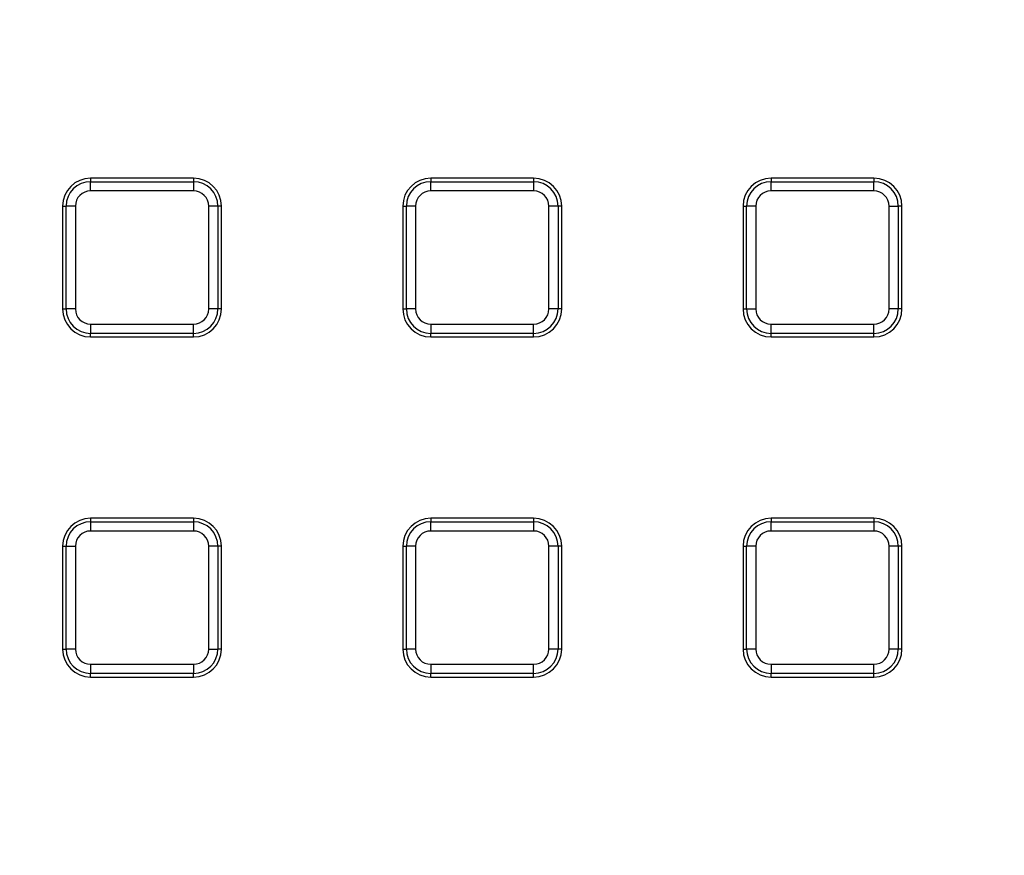
# Model space of a CAD drawing. Units: millimetres. Extents: x -38 to 1288, y -28 to 370.
# Drawn here: x 145 to 166, y 199 to 217 of the extents above; entities that cross this region are included whole.
import ezdxf

# ---------------------------------------------------------------- set-up
doc = ezdxf.new("R2010")
doc.units = ezdxf.units.MM

msp = doc.modelspace()

# ---------------------------------------------------------------- linework, layer by layer
at = {"color": 7, "linetype": 'Continuous', "lineweight": 25}
for p, q in [((146.293418, 213.113029), (146.293418, 213.036375)), ((148.493418, 213.113029), (146.293418, 213.113029)), ((146.293418, 212.839411), (146.293418, 213.036375)), ((146.293418, 213.036375), (148.493418, 213.036375)), ((148.493418, 213.113029), (148.493418, 213.036375)), ((148.493418, 213.036375), (148.493418, 212.839411)), ((155.773416, 213.113029), (153.573418, 213.113029)), ((153.573418, 213.113029), (153.573418, 213.036375)), ((153.573418, 212.839411), (153.573418, 213.036375)), ((153.573418, 213.036375), (155.773416, 213.036375)), ((155.773416, 213.113029), (155.773416, 213.036375)), ((155.773416, 213.036375), (155.773416, 212.839411)), ((163.053417, 213.113029), (160.853419, 213.113029)), ((160.853419, 213.113029), (160.853419, 213.036375)), ((160.853419, 212.839411), (160.853419, 213.036375)), ((160.853419, 213.036375), (163.053417, 213.036375)), ((163.053417, 213.113029), (163.053417, 213.036375)), ((163.053417, 212.839411), (163.053417, 213.036375)), ((148.493418, 212.839411), (146.293418, 212.839411)), ((155.773416, 212.839411), (153.573418, 212.839411)), ((163.053417, 212.839411), (160.853419, 212.839411)), ((145.693417, 212.513028), (145.770071, 212.513028)), ((145.693417, 212.513028), (145.693417, 210.31303)), ((145.967034, 212.513028), (145.770071, 212.513028)), ((145.770071, 210.31303), (145.770071, 212.513028)), ((145.967034, 212.513028), (145.967034, 210.31303)), ((148.819801, 210.31303), (148.819801, 212.513028)), ((149.016763, 212.513028), (148.819801, 212.513028)), ((149.016763, 212.513028), (149.016763, 210.31303)), ((149.093418, 212.513028), (149.016763, 212.513028)), ((149.093418, 210.31303), (149.093418, 212.513028)), ((152.973416, 212.513028), (153.050071, 212.513028)), ((152.973416, 212.513028), (152.973416, 210.31303)), ((153.050071, 210.31303), (153.050071, 212.513028)), ((153.247035, 212.513028), (153.050071, 212.513028)), ((153.247035, 212.513028), (153.247035, 210.31303)), ((156.296763, 212.513028), (156.099802, 212.513028)), ((156.099802, 210.31303), (156.099802, 212.513028)), ((156.296763, 212.513028), (156.296763, 210.31303)), ((156.373417, 212.513028), (156.296763, 212.513028)), ((156.373417, 210.31303), (156.373417, 212.513028)), ((160.253418, 212.513028), (160.330072, 212.513028)), ((160.253418, 212.513028), (160.253418, 210.31303)), ((160.527033, 212.513028), (160.330072, 212.513028)), ((160.330072, 210.31303), (160.330072, 212.513028)), ((160.527033, 212.513028), (160.527033, 210.31303)), ((163.3798, 212.513028), (163.576764, 212.513028)), ((163.3798, 210.31303), (163.3798, 212.513028)), ((163.576764, 212.513028), (163.576764, 210.31303)), ((163.653418, 212.513028), (163.576764, 212.513028)), ((163.653418, 210.31303), (163.653418, 212.513028)), ((145.693417, 210.31303), (145.770071, 210.31303)), ((145.967034, 210.31303), (145.770071, 210.31303)), ((149.016763, 210.31303), (148.819801, 210.31303)), ((149.093418, 210.31303), (149.016763, 210.31303)), ((152.973416, 210.31303), (153.050071, 210.31303)), ((153.247035, 210.31303), (153.050071, 210.31303)), ((156.296763, 210.31303), (156.099802, 210.31303)), ((156.373417, 210.31303), (156.296763, 210.31303)), ((160.253418, 210.31303), (160.330072, 210.31303)), ((160.330072, 210.31303), (160.527033, 210.31303)), ((163.576764, 210.31303), (163.3798, 210.31303)), ((163.653418, 210.31303), (163.576764, 210.31303)), ((146.293418, 209.986644), (148.493418, 209.986644)), ((146.293418, 209.986644), (146.293418, 209.789683)), ((148.493418, 209.789683), (148.493418, 209.986644)), ((153.573418, 209.986644), (153.573418, 209.789683)), ((153.573418, 209.986644), (155.773416, 209.986644)), ((155.773416, 209.789683), (155.773416, 209.986644)), ((160.853419, 209.789683), (160.853419, 209.986644)), ((160.853419, 209.986644), (163.053417, 209.986644)), ((163.053417, 209.789683), (163.053417, 209.986644)), ((148.493418, 209.789683), (146.293418, 209.789683)), ((146.293418, 209.713028), (146.293418, 209.789683)), ((146.293418, 209.713028), (148.493418, 209.713028)), ((148.493418, 209.713028), (148.493418, 209.789683)), ((155.773416, 209.789683), (153.573418, 209.789683)), ((153.573418, 209.713028), (153.573418, 209.789683)), ((153.573418, 209.713028), (155.773416, 209.713028)), ((155.773416, 209.713028), (155.773416, 209.789683)), ((163.053417, 209.789683), (160.853419, 209.789683)), ((160.853419, 209.713028), (160.853419, 209.789683)), ((160.853419, 209.713028), (163.053417, 209.713028)), ((163.053417, 209.713028), (163.053417, 209.789683)), ((148.493418, 205.833028), (146.293418, 205.833028)), ((146.293418, 205.833028), (146.293418, 205.756374)), ((146.293418, 205.756374), (148.493418, 205.756374)), ((146.293418, 205.756374), (146.293418, 205.559413)), ((148.493418, 205.833028), (148.493418, 205.756374)), ((148.493418, 205.756374), (148.493418, 205.559413)), ((155.773416, 205.833028), (153.573418, 205.833028)), ((153.573418, 205.833028), (153.573418, 205.756374)), ((153.573418, 205.559413), (153.573418, 205.756374)), ((153.573418, 205.756374), (155.773416, 205.756374)), ((155.773416, 205.833028), (155.773416, 205.756374)), ((155.773416, 205.756374), (155.773416, 205.559413)), ((160.853419, 205.833028), (160.853419, 205.756374)), ((163.053417, 205.833028), (160.853419, 205.833028)), ((160.853419, 205.559413), (160.853419, 205.756374)), ((160.853419, 205.756374), (163.053417, 205.756374)), ((163.053417, 205.833028), (163.053417, 205.756374)), ((163.053417, 205.756374), (163.053417, 205.559413)), ((148.493418, 205.559413), (146.293418, 205.559413)), ((155.773416, 205.559413), (153.573418, 205.559413)), ((163.053417, 205.559413), (160.853419, 205.559413)), ((145.693417, 205.233027), (145.693417, 203.033029)), ((145.693417, 205.233027), (145.770071, 205.233027)), ((145.770071, 203.033029), (145.770071, 205.233027)), ((145.770071, 205.233027), (145.967034, 205.233027)), ((145.967034, 205.233027), (145.967034, 203.033029)), ((149.016763, 205.233027), (148.819801, 205.233027)), ((148.819801, 203.033029), (148.819801, 205.233027)), ((149.016763, 205.233027), (149.016763, 203.033029)), ((149.093418, 205.233027), (149.016763, 205.233027)), ((149.093418, 203.033029), (149.093418, 205.233027)), ((152.973416, 205.233027), (153.050071, 205.233027)), ((152.973416, 205.233027), (152.973416, 203.033029)), ((153.247035, 205.233027), (153.050071, 205.233027)), ((153.050071, 203.033029), (153.050071, 205.233027)), ((153.247035, 205.233027), (153.247035, 203.033029)), ((156.296763, 205.233027), (156.099802, 205.233027)), ((156.099802, 203.033029), (156.099802, 205.233027)), ((156.296763, 205.233027), (156.296763, 203.033029)), ((156.373417, 205.233027), (156.296763, 205.233027)), ((156.373417, 203.033029), (156.373417, 205.233027)), ((160.253418, 205.233027), (160.253418, 203.033029)), ((160.253418, 205.233027), (160.330072, 205.233027)), ((160.330072, 203.033029), (160.330072, 205.233027)), ((160.527033, 205.233027), (160.330072, 205.233027)), ((160.527033, 205.233027), (160.527033, 203.033029)), ((163.576764, 205.233027), (163.3798, 205.233027)), ((163.3798, 203.033029), (163.3798, 205.233027)), ((163.576764, 205.233027), (163.576764, 203.033029)), ((163.653418, 205.233027), (163.576764, 205.233027)), ((163.653418, 203.033029), (163.653418, 205.233027)), ((145.693417, 203.033029), (145.770071, 203.033029)), ((145.967034, 203.033029), (145.770071, 203.033029)), ((148.819801, 203.033029), (149.016763, 203.033029)), ((149.093418, 203.033029), (149.016763, 203.033029)), ((152.973416, 203.033029), (153.050071, 203.033029)), ((153.247035, 203.033029), (153.050071, 203.033029)), ((156.296763, 203.033029), (156.099802, 203.033029)), ((156.373417, 203.033029), (156.296763, 203.033029)), ((160.253418, 203.033029), (160.330072, 203.033029)), ((160.527033, 203.033029), (160.330072, 203.033029)), ((163.576764, 203.033029), (163.3798, 203.033029)), ((163.653418, 203.033029), (163.576764, 203.033029)), ((146.293418, 202.706645), (146.293418, 202.509682)), ((146.293418, 202.706645), (148.493418, 202.706645)), ((148.493418, 202.706645), (148.493418, 202.509682)), ((153.573418, 202.706645), (153.573418, 202.509682)), ((153.573418, 202.706645), (155.773416, 202.706645)), ((155.773416, 202.509682), (155.773416, 202.706645)), ((160.853419, 202.706645), (160.853419, 202.509682)), ((160.853419, 202.706645), (163.053417, 202.706645)), ((163.053417, 202.509682), (163.053417, 202.706645)), ((148.493418, 202.509682), (146.293418, 202.509682)), ((146.293418, 202.433027), (146.293418, 202.509682)), ((148.493418, 202.433027), (148.493418, 202.509682)), ((155.773416, 202.509682), (153.573418, 202.509682)), ((153.573418, 202.433027), (153.573418, 202.509682)), ((155.773416, 202.433027), (155.773416, 202.509682)), ((163.053417, 202.509682), (160.853419, 202.509682)), ((160.853419, 202.433027), (160.853419, 202.509682)), ((163.053417, 202.433027), (163.053417, 202.509682)), ((146.293418, 202.433027), (148.493418, 202.433027)), ((153.573418, 202.433027), (155.773416, 202.433027)), ((160.853419, 202.433027), (163.053417, 202.433027))]:
    msp.add_line(p, q, dxfattribs=at)
msp.add_circle((125.303417, 174.763028), 80, dxfattribs=at)
for centre, radius, start, end in [((125.303417, 174.763028), 79.845185, 11.09654295, 171.88609392), ((125.303417, 174.763028), 79.645673, 11.09654295, 171.88609392), ((125.303417, 174.763028), 65.15343, 14.29071447, 168.96575513), ((125.303417, 174.763028), 64.953461, 14.29071447, 168.96575513), ((125.303417, 174.763028), 64.146539, 11.38846459, 171.24274025), ((125.303417, 174.763028), 63.94657, 11.38846459, 171.24274025), ((125.303417, 174.763028), 63.229915, 11.23815152, 170.85922944), ((125.303417, 174.763028), 62.829915, 11.38251717, 170.62823679), ((125.303417, 174.763028), 67.700527, 36.33446958, 58.83366604), ((125.303417, 174.763028), 67.50085, 36.33446958, 58.83366604), ((125.303417, 174.763028), 61.806514, 38.68581156, 51.31418844), ((125.303417, 174.763028), 61.331945, 38.78028758, 51.21971242), ((125.303417, 174.763028), 61.408036, 38.90690743, 51.09309257), ((125.303417, 174.763028), 60.933468, 39.00402484, 50.99597516), ((146.293417, 212.513028), 0.6, 90, 180), ((146.293417, 212.513028), 0.523345, 90, 180), ((148.493417, 212.513028), 0.6, 0, 90), ((148.493417, 212.513028), 0.523345, 0, 90), ((153.573417, 212.513028), 0.6, 90, 180), ((153.573417, 212.513028), 0.523345, 90, 180), ((155.773417, 212.513028), 0.6, 0, 90), ((155.773417, 212.513028), 0.523345, 0, 90), ((160.853417, 212.513028), 0.6, 90, 180), ((160.853417, 212.513028), 0.523345, 90, 180), ((163.053417, 212.513028), 0.6, 0, 90), ((163.053417, 212.513028), 0.523345, 0, 90), ((146.293417, 212.513028), 0.326384, 90, 180), ((148.493417, 212.513028), 0.326384, 0, 90), ((153.573417, 212.513028), 0.326384, 90, 180), ((155.773417, 212.513028), 0.326384, 0, 90), ((160.853417, 212.513028), 0.326384, 90, 180), ((163.053417, 212.513028), 0.326384, 0, 90), ((146.293417, 210.313028), 0.6, 180, 270), ((146.293417, 210.313028), 0.523345, 180, 270), ((146.293417, 210.313028), 0.326384, 180, 270), ((148.493417, 210.313028), 0.523345, 270, 0), ((148.493417, 210.313028), 0.326384, 270, 0), ((148.493417, 210.313028), 0.6, 270, 0), ((153.573417, 210.313028), 0.6, 180, 270), ((153.573417, 210.313028), 0.523345, 180, 270), ((153.573417, 210.313028), 0.326384, 180, 270), ((155.773417, 210.313028), 0.523345, 270, 0), ((155.773417, 210.313028), 0.326384, 270, 0), ((155.773417, 210.313028), 0.6, 270, 0), ((160.853417, 210.313028), 0.6, 180, 270), ((160.853417, 210.313028), 0.523345, 180, 270), ((160.853417, 210.313028), 0.326384, 180, 270), ((163.053417, 210.313028), 0.523345, 270, 0), ((163.053417, 210.313028), 0.326384, 270, 0), ((163.053417, 210.313028), 0.6, 270, 0), ((146.293417, 205.233028), 0.6, 90, 180), ((146.293417, 205.233028), 0.523345, 90, 180), ((148.493417, 205.233028), 0.6, 0, 90), ((148.493417, 205.233028), 0.523345, 0, 90), ((153.573417, 205.233028), 0.6, 90, 180), ((153.573417, 205.233028), 0.523345, 90, 180), ((155.773417, 205.233028), 0.6, 0, 90), ((155.773417, 205.233028), 0.523345, 0, 90), ((160.853417, 205.233028), 0.6, 90, 180), ((160.853417, 205.233028), 0.523345, 90, 180), ((163.053417, 205.233028), 0.6, 0, 90), ((163.053417, 205.233028), 0.523345, 0, 90), ((146.293417, 205.233028), 0.326384, 90, 180), ((148.493417, 205.233028), 0.326384, 0, 90), ((153.573417, 205.233028), 0.326384, 90, 180), ((155.773417, 205.233028), 0.326384, 0, 90), ((160.853417, 205.233028), 0.326384, 90, 180), ((163.053417, 205.233028), 0.326384, 0, 90), ((146.293417, 203.033028), 0.6, 180, 270), ((146.293417, 203.033028), 0.523345, 180, 270), ((146.293417, 203.033028), 0.326384, 180, 270), ((148.493417, 203.033028), 0.326384, 270, 0), ((148.493417, 203.033028), 0.523345, 270, 0), ((148.493417, 203.033028), 0.6, 270, 0), ((153.573417, 203.033028), 0.6, 180, 270), ((153.573417, 203.033028), 0.523345, 180, 270), ((153.573417, 203.033028), 0.326384, 180, 270), ((155.773417, 203.033028), 0.326384, 270, 0), ((155.773417, 203.033028), 0.523345, 270, 0), ((155.773417, 203.033028), 0.6, 270, 0), ((160.853417, 203.033028), 0.6, 180, 270), ((160.853417, 203.033028), 0.523345, 180, 270), ((160.853417, 203.033028), 0.326384, 180, 270), ((163.053417, 203.033028), 0.523345, 270, 0), ((163.053417, 203.033028), 0.326384, 270, 0), ((163.053417, 203.033028), 0.6, 270, 0)]:
    msp.add_arc(centre, radius, start, end, dxfattribs=at)
at = {"color": 8, "linetype": 'Continuous', "lineweight": 25}
msp.add_arc((125.303417, 174.763028), 63.58, 10.88435755, 83.16466115, dxfattribs=at)

doc.saveas('drawing.dxf')
